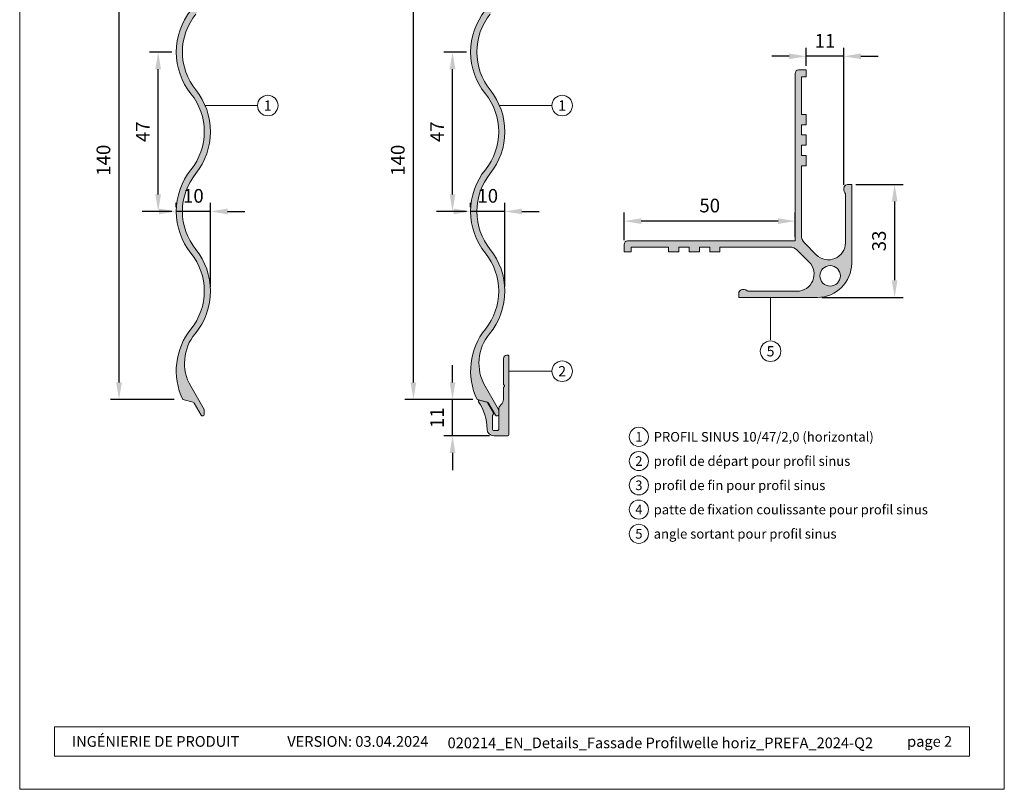
# Model space of a CAD drawing. Units: millimetres. Extents: x -4606 to 3880, y -10943 to -9842.
# Drawn here: x -3963 to -3675, y -10943 to -10718 of the extents above; entities that cross this region are included whole.
import ezdxf
from ezdxf.enums import TextEntityAlignment as Align

# ---------------------------------------------------------------- set-up
doc = ezdxf.new("R2010")
doc.units = ezdxf.units.MM
doc.layers.get('Defpoints').update_dxf_attribs({"lineweight": 5})
for name, color, linetype, lineweight, true_color in [('01_PREFA-Dachprodukt', 7, 'Continuous', 13, 0xe1000f), ('01_PREFA-Dachprodukt_schraffur', 7, 'Continuous', 13, 0xff3845), ('02_Befestigung', 7, 'Continuous', 9, 0xff7f7f), ('02_Befestigung_schraffur', 7, 'Continuous', 9, 0xffa8a8), ('08_Bemassung', 7, 'Continuous', 5, 0x505f69), ('10_Blattrahmen', 7, 'Continuous', 20, 0x000000), ('99_Text_3_FR', 7, 'Continuous', 5, 0x505f69)]:
    doc.layers.add(name, color=color, linetype=linetype, lineweight=lineweight, true_color=true_color)
doc.layers.add('99_Text_2_FR', color=7, linetype='Continuous')
doc.styles.add('Arial', font='arial.ttf')
doc.styles.add('PREFA_Standard', font='arial.ttf', dxfattribs={"height": 20})
doc.styles.get("Standard").update_dxf_attribs({"font": 'arial.ttf'})
doc.dimstyles.new('ISO-25', dxfattribs={"dimscale": 2, "dimtxt": 2, "dimasz": 2.5, "dimexe": 1.25, "dimexo": 0.625, "dimgap": 1, "dimtad": 1, "dimtxsty": 'Standard', "dimcen": 2.5, "dimadec": 0, "dimazin": 0, "dimtfac": 1, "dimtmove": 0, "dimatfit": 3, "dimfxl": 1, "dimarcsym": 0})

# ---------------------------------------------------------------- blocks, each defined once
blk = doc.blocks.new('5')
at = {"layer": '10_Blattrahmen'}
for points in [[(-3753.857011203163, -9142.94443037796), (-3239.357624116325, -9142.94443037796), (-3239.357624116325, -8415.295297212284), (-3753.857011203163, -8415.295297212284)], [(-3735.613131116702, -9110.21459488366), (-3257.601504202785, -9110.214594883659), (-3257.601504202785, -9125.618367131248), (-3735.613131116702, -9125.61836713125)]]:
    blk.add_lwpolyline(points, close=True, dxfattribs=at)
blk = doc.blocks.new('*D468')
at = {"layer": '08_Bemassung', "color": 0, "lineweight": -2, "transparency": 16777216}
for p, q in [((-3918.404629696387, -10727.6034540418), (-3924.950921635712, -10727.6034540418)), ((-3922.450921635712, -10769.20130806965), (-3922.450921635712, -10732.6034540418)), ((-3918.404629696387, -10774.20130806965), (-3924.950921635712, -10774.20130806965))]:
    blk.add_line(p, q, dxfattribs=at)
at = {"layer": '08_Bemassung', "color": 0, "transparency": 16777216}
for points in [[(-3923.284254969045, -10732.6034540418), (-3921.617588302378, -10732.6034540418), (-3922.450921635712, -10727.6034540418)], [(-3923.284254969045, -10769.20130806965), (-3921.617588302378, -10769.20130806965), (-3922.450921635712, -10774.20130806965)]]:
    blk.add_solid(points, dxfattribs=at)
at = {"layer": 'Defpoints', "color": 0, "transparency": 16777216}
for p in [(-3922.450921635712, -10727.6034540418), (-3917.154629696387, -10727.6034540418), (-3917.154629696387, -10774.20130806965)]:
    blk.add_point(p, dxfattribs=at)
at = {"layer": '08_Bemassung', "color": 0, "transparency": 16777216, "insert": (-3926.450921635714, -10750.90238105572), "char_height": 4, "attachment_point": 5, "rotation": 90}
blk.add_mtext('47', dxfattribs=at)
blk = doc.blocks.new('*D469')
at = {"layer": '08_Bemassung', "color": 0, "lineweight": -2, "transparency": 16777216}
for p, q in [((-3917.154629696384, -10772.95130806964), (-3917.154629696384, -10771.70130806964)), ((-3907.154629696384, -10796.25023508356), (-3907.154629696384, -10771.70130806964)), ((-3922.154629696384, -10774.20130806964), (-3927.154629696384, -10774.20130806964)), ((-3907.154629696384, -10774.20130806964), (-3917.154629696384, -10774.20130806964)), ((-3902.154629696384, -10774.20130806964), (-3897.154629696384, -10774.20130806964))]:
    blk.add_line(p, q, dxfattribs=at)
at = {"layer": '08_Bemassung', "color": 0, "transparency": 16777216}
for points in [[(-3922.154629696384, -10773.36797473631), (-3922.154629696384, -10775.03464140298), (-3917.154629696384, -10774.20130806964)], [(-3902.154629696384, -10773.36797473631), (-3902.154629696384, -10775.03464140298), (-3907.154629696384, -10774.20130806964)]]:
    blk.add_solid(points, dxfattribs=at)
at = {"layer": 'Defpoints', "color": 0, "transparency": 16777216}
for p in [(-3917.154629696384, -10774.20130806964), (-3917.154629696384, -10774.20130806964), (-3907.154629696384, -10797.50023508356)]:
    blk.add_point(p, dxfattribs=at)
at = {"layer": '08_Bemassung', "color": 0, "transparency": 16777216, "insert": (-3912.154629696384, -10770.15901611875), "char_height": 4, "attachment_point": 5}
blk.add_mtext('10', dxfattribs=at)
blk = doc.blocks.new('*D466')
at = {"layer": '08_Bemassung', "color": 0, "lineweight": -2, "transparency": 16777216}
for p, q in [((-3917.81758241021, -10689.26817233916), (-3936.380992164888, -10689.26817233916)), ((-3933.880992164888, -10824.18841662639), (-3933.880992164888, -10694.26817233916)), ((-3917.757766020612, -10829.18841662639), (-3936.380992164888, -10829.18841662639))]:
    blk.add_line(p, q, dxfattribs=at)
at = {"layer": '08_Bemassung', "color": 0, "transparency": 16777216}
for points in [[(-3934.714325498221, -10694.26817233916), (-3933.047658831554, -10694.26817233916), (-3933.880992164888, -10689.26817233916)], [(-3934.714325498221, -10824.18841662639), (-3933.047658831554, -10824.18841662639), (-3933.880992164888, -10829.18841662639)]]:
    blk.add_solid(points, dxfattribs=at)
at = {"layer": 'Defpoints', "color": 0, "transparency": 16777216}
for p in [(-3933.880992164888, -10689.26817233916), (-3916.56758241021, -10689.26817233916), (-3916.507766020612, -10829.18841662639)]:
    blk.add_point(p, dxfattribs=at)
at = {"layer": '08_Bemassung', "color": 0, "transparency": 16777216, "insert": (-3937.923284115776, -10759.22829448278), "char_height": 4, "attachment_point": 5, "rotation": 90}
blk.add_mtext('140', dxfattribs=at)
blk = doc.blocks.new('*D470')
at = {"layer": '08_Bemassung', "color": 0, "lineweight": -2, "transparency": 16777216}
for p, q in [((-3836.400216415049, -10824.18841662639), (-3836.400216415049, -10819.18841662639)), ((-3830.457060799945, -10829.18841662639), (-3838.900216415049, -10829.18841662639)), ((-3836.400216415049, -10839.8099556573), (-3836.400216415049, -10829.18841662639)), ((-3825.554089077261, -10839.8099556573), (-3838.900216415049, -10839.8099556573)), ((-3836.400216415049, -10844.8099556573), (-3836.400216415049, -10849.8099556573))]:
    blk.add_line(p, q, dxfattribs=at)
at = {"layer": '08_Bemassung', "color": 0, "transparency": 16777216}
for points in [[(-3837.233549748383, -10824.18841662639), (-3835.566883081716, -10824.18841662639), (-3836.400216415049, -10829.18841662639)], [(-3837.233549748383, -10844.8099556573), (-3835.566883081716, -10844.8099556573), (-3836.400216415049, -10839.8099556573)]]:
    blk.add_solid(points, dxfattribs=at)
at = {"layer": 'Defpoints', "color": 0, "transparency": 16777216}
for p in [(-3836.400216415049, -10829.18841662639), (-3829.207060799945, -10829.18841662639), (-3824.304089077261, -10839.8099556573)]:
    blk.add_point(p, dxfattribs=at)
at = {"layer": '08_Bemassung', "color": 0, "transparency": 16777216, "insert": (-3840.408401953932, -10834.49918614185), "char_height": 4, "attachment_point": 5, "rotation": 90}
blk.add_mtext('11', dxfattribs=at)
blk = doc.blocks.new('*D471')
at = {"layer": '08_Bemassung', "color": 0, "lineweight": -2, "transparency": 16777216}
for p, q in [((-3832.35392447572, -10727.6034540418), (-3838.900216415047, -10727.6034540418)), ((-3836.400216415047, -10769.20130806965), (-3836.400216415047, -10732.6034540418)), ((-3832.35392447572, -10774.20130806965), (-3838.900216415047, -10774.20130806965))]:
    blk.add_line(p, q, dxfattribs=at)
at = {"layer": '08_Bemassung', "color": 0, "transparency": 16777216}
for points in [[(-3837.233549748381, -10732.6034540418), (-3835.566883081714, -10732.6034540418), (-3836.400216415047, -10727.6034540418)], [(-3837.233549748381, -10769.20130806965), (-3835.566883081714, -10769.20130806965), (-3836.400216415047, -10774.20130806965)]]:
    blk.add_solid(points, dxfattribs=at)
at = {"layer": 'Defpoints', "color": 0, "transparency": 16777216}
for p in [(-3836.400216415047, -10727.6034540418), (-3831.10392447572, -10727.6034540418), (-3831.10392447572, -10774.20130806965)]:
    blk.add_point(p, dxfattribs=at)
at = {"layer": '08_Bemassung', "color": 0, "transparency": 16777216, "insert": (-3840.400216415049, -10750.90238105572), "char_height": 4, "attachment_point": 5, "rotation": 90}
blk.add_mtext('47', dxfattribs=at)
blk = doc.blocks.new('*D472')
at = {"layer": '08_Bemassung', "color": 0, "lineweight": -2, "transparency": 16777216}
for p, q in [((-3831.103924475717, -10772.95130806964), (-3831.103924475717, -10771.70130806964)), ((-3821.103924475717, -10796.25023508356), (-3821.103924475717, -10771.70130806964)), ((-3836.103924475717, -10774.20130806964), (-3841.103924475717, -10774.20130806964)), ((-3821.103924475717, -10774.20130806964), (-3831.103924475717, -10774.20130806964)), ((-3816.103924475717, -10774.20130806964), (-3811.103924475717, -10774.20130806964))]:
    blk.add_line(p, q, dxfattribs=at)
at = {"layer": '08_Bemassung', "color": 0, "transparency": 16777216}
for points in [[(-3836.103924475717, -10773.36797473631), (-3836.103924475717, -10775.03464140298), (-3831.103924475717, -10774.20130806964)], [(-3816.103924475717, -10773.36797473631), (-3816.103924475717, -10775.03464140298), (-3821.103924475717, -10774.20130806964)]]:
    blk.add_solid(points, dxfattribs=at)
at = {"layer": 'Defpoints', "color": 0, "transparency": 16777216}
for p in [(-3831.103924475717, -10774.20130806964), (-3831.103924475717, -10774.20130806964), (-3821.103924475717, -10797.50023508356)]:
    blk.add_point(p, dxfattribs=at)
at = {"layer": '08_Bemassung', "color": 0, "transparency": 16777216, "insert": (-3826.103924475717, -10770.15901611875), "char_height": 4, "attachment_point": 5}
blk.add_mtext('10', dxfattribs=at)
blk = doc.blocks.new('*D467')
at = {"layer": '08_Bemassung', "color": 0, "lineweight": -2, "transparency": 16777216}
for p, q in [((-3831.766877189545, -10689.26817233916), (-3850.330286944224, -10689.26817233916)), ((-3847.830286944224, -10824.18841662639), (-3847.830286944224, -10694.26817233916)), ((-3831.707060799945, -10829.18841662639), (-3850.330286944224, -10829.18841662639))]:
    blk.add_line(p, q, dxfattribs=at)
at = {"layer": '08_Bemassung', "color": 0, "transparency": 16777216}
for points in [[(-3848.663620277558, -10694.26817233916), (-3846.996953610891, -10694.26817233916), (-3847.830286944224, -10689.26817233916)], [(-3848.663620277558, -10824.18841662639), (-3846.996953610891, -10824.18841662639), (-3847.830286944224, -10829.18841662639)]]:
    blk.add_solid(points, dxfattribs=at)
at = {"layer": 'Defpoints', "color": 0, "transparency": 16777216}
for p in [(-3847.830286944224, -10689.26817233916), (-3830.516877189545, -10689.26817233916), (-3830.457060799945, -10829.18841662639)]:
    blk.add_point(p, dxfattribs=at)
at = {"layer": '08_Bemassung', "color": 0, "transparency": 16777216, "insert": (-3851.872578895113, -10759.22829448278), "char_height": 4, "attachment_point": 5, "rotation": 90}
blk.add_mtext('140', dxfattribs=at)
blk = doc.blocks.new('*D473')
at = {"layer": '08_Bemassung', "color": 0, "lineweight": -2, "transparency": 16777216}
for p, q in [((-3786.224955087141, -10782.58102376984), (-3786.224955087141, -10774.53238508819)), ((-3736.22495508714, -10781.58102376984), (-3736.22495508714, -10774.53238508819)), ((-3741.22495508714, -10777.03238508819), (-3781.224955087141, -10777.03238508819))]:
    blk.add_line(p, q, dxfattribs=at)
at = {"layer": '08_Bemassung', "color": 0, "transparency": 16777216}
for points in [[(-3781.224955087141, -10776.19905175486), (-3781.224955087141, -10777.86571842152), (-3786.224955087141, -10777.03238508819)], [(-3741.22495508714, -10776.19905175486), (-3741.22495508714, -10777.86571842152), (-3736.22495508714, -10777.03238508819)]]:
    blk.add_solid(points, dxfattribs=at)
at = {"layer": 'Defpoints', "color": 0, "transparency": 16777216}
for p in [(-3786.224955087141, -10777.03238508819), (-3786.224955087141, -10783.83102376984), (-3736.22495508714, -10782.83102376984)]:
    blk.add_point(p, dxfattribs=at)
at = {"layer": '08_Bemassung', "color": 0, "transparency": 16777216, "insert": (-3761.22495508714, -10772.9900931373), "char_height": 4, "attachment_point": 5}
blk.add_mtext('50', dxfattribs=at)
blk = doc.blocks.new('*D474')
at = {"layer": '08_Bemassung', "color": 0, "lineweight": -2, "transparency": 16777216}
for p, q in [((-3733.024955088232, -10731.58102376996), (-3733.024955088232, -10726.33694148918)), ((-3722.024955087941, -10766.40389942525), (-3722.024955087941, -10726.33694148918)), ((-3738.024955088232, -10728.83694148918), (-3743.024955088232, -10728.83694148918)), ((-3722.024955087941, -10728.83694148918), (-3733.024955088232, -10728.83694148918)), ((-3717.024955087941, -10728.83694148918), (-3712.024955087941, -10728.83694148918))]:
    blk.add_line(p, q, dxfattribs=at)
at = {"layer": '08_Bemassung', "color": 0, "transparency": 16777216}
for points in [[(-3738.024955088232, -10728.00360815585), (-3738.024955088232, -10729.67027482251), (-3733.024955088232, -10728.83694148918)], [(-3717.024955087941, -10728.00360815585), (-3717.024955087941, -10729.67027482251), (-3722.024955087941, -10728.83694148918)]]:
    blk.add_solid(points, dxfattribs=at)
at = {"layer": 'Defpoints', "color": 0, "transparency": 16777216}
for p in [(-3733.024955088232, -10728.83694148918), (-3733.024955088232, -10732.83102376996), (-3722.024955087941, -10767.65389942525)]:
    blk.add_point(p, dxfattribs=at)
at = {"layer": '08_Bemassung', "color": 0, "transparency": 16777216, "insert": (-3727.524955088087, -10724.8287559503), "char_height": 4, "attachment_point": 5}
blk.add_mtext('11', dxfattribs=at)
blk = doc.blocks.new('*D475')
at = {"layer": '08_Bemassung', "color": 0, "lineweight": -2, "transparency": 16777216}
for p, q in [((-3718.47495508795, -10766.33102376989), (-3704.670640903101, -10766.33102376989)), ((-3707.170640903101, -10771.33102376989), (-3707.170640903101, -10794.33102376856)), ((-3728.474955088489, -10799.33102376856), (-3704.670640903101, -10799.33102376856))]:
    blk.add_line(p, q, dxfattribs=at)
at = {"layer": '08_Bemassung', "color": 0, "transparency": 16777216}
for points in [[(-3708.003974236435, -10771.33102376989), (-3706.337307569768, -10771.33102376989), (-3707.170640903101, -10766.33102376989)], [(-3708.003974236435, -10794.33102376856), (-3706.337307569768, -10794.33102376856), (-3707.170640903101, -10799.33102376856)]]:
    blk.add_solid(points, dxfattribs=at)
at = {"layer": 'Defpoints', "color": 0, "transparency": 16777216}
for p in [(-3719.72495508795, -10766.33102376989), (-3729.724955088489, -10799.33102376856), (-3707.170640903101, -10799.33102376856)]:
    blk.add_point(p, dxfattribs=at)
at = {"layer": '08_Bemassung', "color": 0, "transparency": 16777216, "insert": (-3711.21429711047, -10782.83102376923), "char_height": 4, "attachment_point": 5, "rotation": 90}
blk.add_mtext('33', dxfattribs=at)

msp = doc.modelspace()

# ---------------------------------------------------------------- hatches: boundary and pattern name
at = {"layer": '01_PREFA-Dachprodukt_schraffur'}
h = msp.add_hatch(color=256, dxfattribs=at)
h.dxf.hatch_style = 1
edge = h.paths.add_edge_path()
edge.add_arc((-3926.654629696387, -10704.30452702788), 19.50000000000268, 321.2212120154051, 359.9999999999947)
edge.add_line((-3907.154629696385, -10704.30452702788), (-3907.154629696385, -10699.50890508774))
edge.add_line((-3907.154629696385, -10699.50890508774), (-3907.154629696385, -10674.69485454286))
edge.add_arc((-3907.454629696379, -10674.69485454286), 0.2999999999942702, 1.042204158041871e-09, 90.00000000112905)
edge.add_line((-3907.454629696385, -10674.39485454287), (-3908.654629696385, -10674.39485454287))
edge.add_arc((-3908.654629696391, -10674.69485454286), 0.2999999999938154, 89.99999999887095, 179.9999999989578)
edge.add_line((-3908.954629696385, -10674.69485454286), (-3908.954629696385, -10678.36805962362))
edge.add_arc((-3908.654629696386, -10678.36805962362), 0.2999999999992724, 180.0000000003474, 210.0000000003378)
edge.add_line((-3908.91443731752, -10678.51805962362), (-3908.49482207525, -10679.24485454286))
edge.add_arc((-3908.754629696385, -10679.39485454286), 0.2999999999993307, -29.99999999999352, 29.99999999999352, ccw=False)
edge.add_line((-3908.49482207525, -10679.54485454286), (-3908.91443731752, -10680.27164946211))
edge.add_arc((-3908.654629696386, -10680.42164946211), 0.2999999999998464, 149.9999999996622, 179.9999999996526)
edge.add_line((-3908.954629696385, -10680.42164946211), (-3908.954629696385, -10694.49485454286))
edge.add_arc((-3909.354629696385, -10694.49485454286), 0.4000000000000909, 210.0000000000354, 359.99999999973943, ccw=False)
edge.add_line((-3909.7010398579, -10694.69485454286), (-3912.241923674859, -10690.29391467576))
edge.add_arc((-3912.501731295985, -10690.44391467576), 0.2999999999936671, 30.00000000142036, 75.00000000132677)
edge.add_line((-3912.424085582463, -10690.15413692788), (-3914.615040584418, -10689.56707230445))
edge.add_arc((-3914.692686297949, -10689.85685005234), 0.3000000000033386, 75.00000000017639, 207.4518227881524)
edge.add_arc((-3897.654629696455, -10681.005600014), 19.4999999999219, 207.4518227880394, 218.7787879846279)
edge.add_arc((-3926.654629696378, -10704.30452702789), 17.69999999999765, 12.644251462261309, 38.77878798462041, ccw=False)
edge.add_arc((-3926.654629696391, -10704.30452702787), 17.70000000000616, -2.9388047551037744e-11, 12.644251462200486, ccw=False)
edge.add_arc((-3926.654629696381, -10704.30452702788), 17.69999999999618, 321.221212015399, 359.99999999998823, ccw=False)
edge.add_arc((-3897.654629696381, -10727.6034540418), 19.50000000000473, 141.2212120154168, 180.0000000000054)
edge.add_arc((-3897.654629696384, -10727.6034540418), 19.50000000000091, 179.9999999999947, 218.778787984584)
edge.add_arc((-3926.654629696384, -10750.90238105572), 17.69999999999963, 1.1823431123048067e-11, 38.778787984600115, ccw=False)
edge.add_arc((-3926.654629696381, -10750.90238105572), 17.69999999999618, 321.221212015399, 359.99999999998823, ccw=False)
edge.add_arc((-3897.654629696381, -10774.20130806964), 19.50000000000473, 141.2212120154168, 180.0000000000054)
edge.add_arc((-3897.654629696386, -10774.20130806964), 19.49999999999864, 179.9999999999947, 218.778787984584)
edge.add_arc((-3926.654629696384, -10797.50023508356), 17.69999999999849, 5.9117155615240335e-12, 38.77878798459551, ccw=False)
edge.add_arc((-3926.654629696384, -10797.50023508356), 17.69999999999891, 321.2212120154045, 359.9999999999941, ccw=False)
edge.add_arc((-3897.654629696365, -10820.79916209748), 19.50000000001942, 141.2212120154378, 205.4814072496036)
edge.add_line((-3915.257766020611, -10829.18841662639), (-3912.230900417204, -10829.99946282042))
edge.add_arc((-3912.360309939751, -10830.48242573356), 0.4999999999927917, 30.0000000002467, 75.00000000026972, ccw=False)
edge.add_line((-3911.927297237866, -10830.23242573356), (-3909.887642398279, -10833.76521154563))
edge.add_arc((-3909.454629696386, -10833.51521154563), 0.5000000000006317, 209.9999999999582, 360)
edge.add_line((-3908.954629696385, -10833.51521154563), (-3908.954629696385, -10832.26162170715))
edge.add_arc((-3909.254629696385, -10832.26162170715), 0.2999999999997272, 3.474013860076377e-10, 30.00000000033785)
edge.add_line((-3908.99482207525, -10832.11162170715), (-3912.929054382991, -10825.29733146136))
edge.add_arc((-3901.237711431899, -10818.54733146136), 13.5000000000004, 140.3727184680319, 209.9999999999901, ccw=False)
edge.add_arc((-3926.654629696381, -10797.50023508356), 19.49999999999721, 320.3727184680416, 360)
edge.add_arc((-3926.654629696387, -10797.50023508356), 19.50000000000227, 5.344636707804328e-12, 38.77878798459489)
edge.add_arc((-3897.65462969639, -10774.20130806964), 17.69999999999593, 180.0000000000059, 218.7787879845946, ccw=False)
edge.add_arc((-3897.654629696385, -10774.20130806964), 17.70000000000073, 141.221212015411, 180, ccw=False)
edge.add_arc((-3926.654629696385, -10750.90238105572), 19.5000000000009, 321.2212120154009, 359.9999999999893)
edge.add_arc((-3926.654629696387, -10750.90238105572), 19.50000000000227, 5.344636707804328e-12, 38.77878798459489)
edge.add_arc((-3897.654629696387, -10727.6034540418), 17.69999999999806, 180, 218.778787984589, ccw=False)
edge.add_arc((-3897.654629696387, -10727.6034540418), 17.69999999999845, 141.221212015411, 180, ccw=False)
h = msp.add_hatch(color=256, dxfattribs=at)
h.dxf.hatch_style = 1
edge = h.paths.add_edge_path()
edge.add_arc((-3840.60392447572, -10704.30452702788), 19.50000000000232, 321.2212120154043, 359.9999999999947)
edge.add_line((-3821.103924475718, -10704.30452702788), (-3821.103924475718, -10699.50890508774))
edge.add_line((-3821.103924475718, -10699.50890508774), (-3821.103924475718, -10674.69485454286))
edge.add_arc((-3821.403924475711, -10674.69485454286), 0.2999999999938154, 1.04220415804345e-09, 90.00000000112905)
edge.add_line((-3821.403924475717, -10674.39485454287), (-3822.603924475718, -10674.39485454287))
edge.add_arc((-3822.603924475723, -10674.69485454286), 0.2999999999938154, 89.9999999989578, 179.9999999989578)
edge.add_line((-3822.903924475717, -10674.69485454286), (-3822.903924475717, -10678.36805962362))
edge.add_arc((-3822.603924475719, -10678.36805962362), 0.2999999999979082, 179.9999999993052, 209.999999999305)
edge.add_line((-3822.863732096855, -10678.51805962362), (-3822.444116854584, -10679.24485454286))
edge.add_arc((-3822.703924475718, -10679.39485454286), 0.2999999999993307, -29.99999999999352, 29.99999999999352, ccw=False)
edge.add_line((-3822.444116854584, -10679.54485454286), (-3822.863732096855, -10680.27164946211))
edge.add_arc((-3822.603924475719, -10680.42164946211), 0.2999999999982994, 150.000000000695, 180.0000000006948)
edge.add_line((-3822.903924475717, -10680.42164946211), (-3822.903924475717, -10694.49485454286))
edge.add_arc((-3823.303924475717, -10694.49485454286), 0.4000000000000909, 210.0000000000354, 359.99999999973943, ccw=False)
edge.add_line((-3823.650334637232, -10694.69485454286), (-3826.191218454193, -10690.29391467576))
edge.add_arc((-3826.451026075319, -10690.44391467576), 0.2999999999932733, 30.00000000146379, 75.00000000132677)
edge.add_line((-3826.373380361796, -10690.15413692788), (-3828.564335363752, -10689.56707230445))
edge.add_arc((-3828.641981077282, -10689.85685005234), 0.3000000000031032, 75.00000000034416, 207.4518227881925)
edge.add_arc((-3811.603924475789, -10681.005600014), 19.4999999999215, 207.4518227880399, 218.7787879846288)
edge.add_arc((-3840.603924475712, -10704.30452702788), 17.69999999999609, 12.64425146225011, 38.77878798460932, ccw=False)
edge.add_arc((-3840.603924475724, -10704.30452702788), 17.70000000000686, -5.9117155615240335e-12, 12.64425146222419, ccw=False)
edge.add_arc((-3840.603924475713, -10704.30452702788), 17.69999999999618, 321.221212015398, 359.99999999998823, ccw=False)
edge.add_arc((-3811.603924475714, -10727.6034540418), 19.50000000000473, 141.2212120154168, 180.0000000000054)
edge.add_arc((-3811.603924475717, -10727.6034540418), 19.50000000000091, 179.9999999999947, 218.778787984584)
edge.add_arc((-3840.603924475716, -10750.90238105572), 17.69999999999928, 1.1823431123048067e-11, 38.778787984601024, ccw=False)
edge.add_arc((-3840.603924475713, -10750.90238105572), 17.69999999999618, 321.221212015398, 359.99999999998823, ccw=False)
edge.add_arc((-3811.603924475714, -10774.20130806964), 19.50000000000473, 141.2212120154168, 180.0000000000054)
edge.add_arc((-3811.603924475719, -10774.20130806964), 19.49999999999864, 179.9999999999947, 218.778787984584)
edge.add_arc((-3840.603924475716, -10797.50023508356), 17.69999999999814, 5.9117155615240335e-12, 38.77878798459642, ccw=False)
edge.add_arc((-3840.603924475716, -10797.50023508356), 17.69999999999891, 321.2212120154036, 359.9999999999941, ccw=False)
edge.add_arc((-3811.603924475698, -10820.79916209748), 19.50000000001863, 141.2212120154428, 205.481407249609)
edge.add_line((-3829.207060799943, -10829.18841662639), (-3826.180195196537, -10829.99946282042))
edge.add_arc((-3826.309604719084, -10830.48242573356), 0.4999999999929094, 30.00000000022061, 75.00000000021942, ccw=False)
edge.add_line((-3825.876592017199, -10830.23242573356), (-3823.836937177613, -10833.76521154563))
edge.add_arc((-3823.403924475719, -10833.51521154563), 0.5000000000010256, 209.9999999999321, 360)
edge.add_line((-3822.903924475717, -10833.51521154563), (-3822.903924475717, -10832.26162170715))
edge.add_arc((-3823.203924475717, -10832.26162170715), 0.2999999999997272, 6.948027720152754e-10, 30.00000000072556)
edge.add_line((-3822.944116854584, -10832.11162170715), (-3826.878349162324, -10825.29733146136))
edge.add_arc((-3815.187006211233, -10818.54733146136), 13.5000000000004, 140.3727184680307, 209.9999999999901, ccw=False)
edge.add_arc((-3840.603924475714, -10797.50023508356), 19.49999999999721, 320.3727184680416, 360)
edge.add_arc((-3840.60392447572, -10797.50023508356), 19.50000000000273, 5.344636707804202e-12, 38.77878798459573)
edge.add_arc((-3811.603924475723, -10774.20130806964), 17.69999999999401, 179.9999999999941, 218.7787879845845, ccw=False)
edge.add_arc((-3811.603924475718, -10774.20130806964), 17.69999999999936, 141.2212120154211, 180.0000000000118, ccw=False)
edge.add_arc((-3840.603924475718, -10750.90238105572), 19.50000000000055, 321.2212120154001, 359.9999999999893)
edge.add_arc((-3840.60392447572, -10750.90238105572), 19.50000000000273, 5.344636707804202e-12, 38.77878798459573)
edge.add_arc((-3811.603924475721, -10727.6034540418), 17.69999999999614, 179.9999999999882, 218.7787879845789, ccw=False)
edge.add_arc((-3811.603924475721, -10727.6034540418), 17.69999999999709, 141.2212120154211, 180.0000000000118, ccw=False)
h = msp.add_hatch(color=256, dxfattribs=at)
h.dxf.hatch_style = 1
h.paths.add_polyline_path([(-3730.060488994162, -10786.87416951938), (-3733.546275430893, -10783.38838308279, -0.1989123673802293), (-3734.424955087374, -10781.26706273925), (-3734.424955087741, -10760.83102377004), (-3733.024955087834, -10760.83102376996), (-3733.024955087776, -10757.83102377001), (-3734.424955087796, -10757.83102376999), (-3734.42495508785, -10754.83102376992), (-3733.024955087944, -10754.83102376996), (-3733.024955087886, -10751.83102377001), (-3734.424955087906, -10751.83102376999), (-3734.42495508796, -10748.83102376999), (-3733.02495508794, -10748.8310237699), (-3733.024955087995, -10745.83102377013), (-3734.424955087991, -10745.83102377015), (-3734.424955088193, -10734.83102376999), (-3733.024955088191, -10734.83102376996), (-3733.024955088227, -10732.83102376996), (-3735.224955088228, -10732.83102377, 0.4142135623739276), (-3736.224955088211, -10733.83102377002), (-3736.22495508714, -10782.83102376984), (-3785.224955087141, -10782.83102376984, 0.4142135623730951), (-3786.224955087141, -10783.83102376984), (-3786.224955087141, -10786.03102376984), (-3784.22495508714, -10786.03102376984), (-3784.22495508714, -10784.63102376984), (-3773.224955086977, -10784.63102376984), (-3773.224955086977, -10786.03102376984), (-3770.22495508721, -10786.03102376984), (-3770.22495508714, -10784.63102376982), (-3767.224955087141, -10784.63102376982), (-3767.224955087093, -10786.03102376984), (-3764.22495508714, -10786.03102376972), (-3764.22495508721, -10784.63102376982), (-3761.22495508714, -10784.63102376982), (-3761.224955087093, -10786.03102376984), (-3758.22495508714, -10786.03102376972), (-3758.224955087093, -10784.63102376982), (-3737.788916117883, -10784.63102376982, -0.1989123673802682), (-3735.667595774318, -10785.50970342627), (-3732.181809337668, -10788.99548986293, -0.6681786379050374), (-3735.717343243425, -10797.53102376886), (-3750.079203776199, -10797.53102376939, 0.2691025114044798), (-3752.047830742508, -10797.13814098272, 0.3208871762539349), (-3752.724955087057, -10798.08458237617), (-3752.724955086977, -10799.33102376951), (-3729.724955088076, -10799.33102376856, 0.4142135623541529), (-3719.724955088486, -10789.33102376879), (-3719.724955087948, -10766.33102376989), (-3720.971396481293, -10766.33102376983, 0.3208871762579699), (-3721.917837874737, -10767.00814811441, 0.2691025114015713), (-3721.52495508802, -10768.9767750807), (-3721.5249550883, -10783.33863561347, -0.6681786379049462)])
h.paths.add_polyline_path([(-3723.024955088723, -10793.03102376814, 1), (-3729.024955088723, -10793.03102376814, 1)], flags=16)
at = {"layer": '02_Befestigung_schraffur'}
h = msp.add_hatch(color=256, dxfattribs=at)
h.dxf.hatch_style = 1
edge = h.paths.add_edge_path()
edge.add_line((-3821.503924475719, -10825.75848379473), (-3821.503924475719, -10829.17021882659))
edge.add_arc((-3823.503924475723, -10829.17021882659), 2.000000000004093, -49.458398126500015, 0, ccw=False)
edge.add_arc((-3820.903924475716, -10832.2099556573), 2.000000000001292, 130.5416018736511, 180.0000000001563)
edge.add_line((-3822.903924475717, -10832.20995565731), (-3822.903924475717, -10837.9099556573))
edge.add_arc((-3823.203924475724, -10837.9099556573), 0.3000000000065484, -89.9999999993052, 6.947971087356564e-10, ccw=False)
edge.add_line((-3823.20392447572, -10838.20995565731), (-3824.453924475721, -10838.20995565731))
edge.add_arc((-3824.453924475715, -10837.90995565731), 0.3000000000047294, 179.9999999989578, 269.9999999988709, ccw=False)
edge.add_line((-3824.753924475719, -10837.9099556573), (-3824.753924475719, -10833.97694295541))
edge.add_arc((-3824.453924475739, -10833.97694295542), 0.2999999999797183, 149.9999999986106, 179.9999999986104, ccw=False)
edge.add_line((-3824.713732096853, -10833.82694295542), (-3824.444116854584, -10833.35995565731))
edge.add_arc((-3824.703924475728, -10833.2099556573), 0.3000000000103295, 330.0000000000158, 389.9999999999842)
edge.add_line((-3824.444116854584, -10833.0599556573), (-3826.154615913814, -10830.09728438042))
edge.add_arc((-3826.414423534954, -10830.24728438042), 0.30000000000145, 29.99999999895759, 74.99999999907376)
edge.add_line((-3826.336777821418, -10829.95750663253), (-3828.526278762189, -10829.37083162363))
edge.add_arc((-3828.60392447572, -10829.66060937152), 0.3000000000016994, 75.00000000000259, 215.0968012274724)
edge.add_arc((-3840.303924475717, -10837.88253128796), 13.99999999999878, 0.25989322445752805, 35.096801227599826, ccw=False)
edge.add_arc((-3824.304089077264, -10837.80995565731), 1.999999999994834, 180.2598932245623, 270.0000000001303)
edge.add_line((-3824.304089077259, -10839.8099556573), (-3820.20392447572, -10839.8099556573))
edge.add_arc((-3820.203924475714, -10839.5099556573), 0.2999999999956344, 269.9999999987841, 359.9999999989578)
edge.add_line((-3819.903924475717, -10839.50995565731), (-3819.903924475717, -10816.50995565731))
edge.add_arc((-3820.203924475718, -10816.50995565731), 0.3000000000010914, 3.474013860060578e-10, 90.0000000003474)
edge.add_line((-3820.20392447572, -10816.20995565731), (-3820.503924475719, -10816.20995565731))
edge.add_arc((-3820.503924475719, -10817.20995565731), 1, 90, 180)
edge.add_line((-3821.503924475719, -10817.20995565731), (-3821.503924475719, -10824.66142751989))
edge.add_arc((-3821.203924475725, -10824.66142751989), 0.2999999999938154, 180.0000000006948, 225.0000000007369)
edge.add_line((-3821.416056510074, -10824.87355955424), (-3821.291792441363, -10824.99782362295))
edge.add_arc((-3821.503924475717, -10825.2099556573), 0.299999999997221, -44.999999999999886, 45, ccw=False)
edge.add_line((-3821.291792441363, -10825.42208769166), (-3821.416056510074, -10825.54635176038))
edge.add_arc((-3821.203924475725, -10825.75848379473), 0.2999999999933623, 134.9999999992631, 179.9999999993052)

# ---------------------------------------------------------------- linework, layer by layer
at = {"layer": '01_PREFA-Dachprodukt'}
for points in [[(-3912.856242599612, -10715.39030681676, 0.1708378726951306), (-3917.154629696385, -10727.6034540418, 0.1708378726951305), (-3912.856242599612, -10739.81660126684, -0.1708378726951305), (-3908.954629696385, -10750.90238105572, -0.1708378726951306), (-3912.856242599612, -10761.9881608446, 0.1708378726951305), (-3917.154629696385, -10774.20130806964, 0.1708378726951305), (-3912.856242599612, -10786.41445529468, -0.1708378726951305), (-3908.954629696385, -10797.50023508356, -0.1708378726951305), (-3912.856242599612, -10808.58601487244, 0.2879744512713254), (-3915.257766020611, -10829.18841662639), (-3912.230900417204, -10829.99946282042, -0.1989123673796488), (-3911.927297237866, -10830.23242573356), (-3909.887642398279, -10833.76521154563, 0.7673269879789566), (-3908.954629696385, -10833.51521154563), (-3908.954629696385, -10832.26162170715, 0.1316524975873948), (-3908.99482207525, -10832.11162170715), (-3912.929054382991, -10825.29733146136, -0.3135117375240111), (-3911.635541631005, -10809.93715567044, 0.1746506054847188), (-3907.154629696385, -10797.50023508356, 0.1708378726951305), (-3911.45301679316, -10785.28708785852, -0.1708378726951305), (-3915.354629696386, -10774.20130806964, -0.1708378726951305), (-3911.45301679316, -10763.11552828076, 0.1708378726951305), (-3907.154629696385, -10750.90238105572, 0.1708378726951305), (-3911.45301679316, -10738.68923383068, -0.1708378726951305), (-3915.354629696386, -10727.6034540418, -0.1708378726951305), (-3911.45301679316, -10716.51767425292, 0.1708378726951305)], [(-3826.805537378945, -10715.39030681676, 0.1708378726951306), (-3831.103924475718, -10727.6034540418, 0.1708378726951305), (-3826.805537378945, -10739.81660126684, -0.1708378726951305), (-3822.903924475717, -10750.90238105572, -0.1708378726951306), (-3826.805537378945, -10761.9881608446, 0.1708378726951305), (-3831.103924475718, -10774.20130806964, 0.1708378726951305), (-3826.805537378945, -10786.41445529468, -0.1708378726951305), (-3822.903924475717, -10797.50023508356, -0.1708378726951305), (-3826.805537378945, -10808.58601487244, 0.2879744512713254), (-3829.207060799943, -10829.18841662639), (-3826.180195196537, -10829.99946282042, -0.1989123673796488), (-3825.876592017199, -10830.23242573356), (-3823.836937177613, -10833.76521154563, 0.7673269879789566), (-3822.903924475717, -10833.51521154563), (-3822.903924475717, -10832.26162170715, 0.1316524975873948), (-3822.944116854584, -10832.11162170715), (-3826.878349162324, -10825.29733146136, -0.3135117375240111), (-3825.584836410339, -10809.93715567044, 0.1746506054847188), (-3821.103924475718, -10797.50023508356, 0.1708378726951305), (-3825.402311572494, -10785.28708785852, -0.1708378726951305), (-3829.303924475718, -10774.20130806964, -0.1708378726951305), (-3825.402311572494, -10763.11552828076, 0.1708378726951305), (-3821.103924475718, -10750.90238105572, 0.1708378726951305), (-3825.402311572494, -10738.68923383068, -0.1708378726951305), (-3829.303924475718, -10727.6034540418, -0.1708378726951305), (-3825.402311572494, -10716.51767425292, 0.1708378726951305)]]:
    msp.add_lwpolyline(points, format="xyb", dxfattribs=at)
msp.add_lwpolyline([(-3733.024955088227, -10732.83102376996), (-3735.224955088228, -10732.83102377, 0.4142135623730951), (-3736.224955088211, -10733.83102377002), (-3736.22495508714, -10782.83102376984), (-3785.224955087141, -10782.83102376984, 0.4142135623730951), (-3786.224955087141, -10783.83102376984), (-3786.224955087141, -10786.03102376984), (-3784.22495508714, -10786.03102376984), (-3784.22495508714, -10784.63102376984), (-3773.22495508714, -10784.63102376984), (-3773.224955086977, -10784.63102376984), (-3773.224955086977, -10786.03102376984), (-3770.22495508721, -10786.03102376984), (-3770.22495508714, -10784.63102376982), (-3767.224955087141, -10784.63102376982), (-3767.224955087093, -10786.03102376984), (-3764.22495508714, -10786.03102376972), (-3764.22495508721, -10784.63102376982), (-3761.22495508714, -10784.63102376982), (-3761.224955087093, -10786.03102376984), (-3758.22495508714, -10786.03102376972), (-3758.224955087093, -10784.63102376982), (-3737.788916117889, -10784.63102376982, -0.1989123673801072), (-3735.667595774323, -10785.50970342626), (-3732.18180933767, -10788.99548986293, -0.6681786379051458), (-3735.717343243423, -10797.53102376886), (-3749.743767036579, -10797.53102376938, -0.1474768247735879), (-3750.296537834949, -10797.36435710275, 0.2326807570712814), (-3752.047830742498, -10797.13814098272, 0.3208871762563509), (-3752.724955087057, -10798.08458237617), (-3752.724955086977, -10799.33102376951), (-3729.724955088072, -10799.33102376856, 0.4142135623540153), (-3719.724955088486, -10789.33102376879), (-3719.724955087948, -10766.33102376989), (-3720.971396481289, -10766.33102376983, 0.3208871762563829), (-3721.917837874734, -10767.0081481144, 0.2326807570712657), (-3721.691621754666, -10768.75944102195, -0.147476824773543), (-3721.524955088027, -10769.31221182032), (-3721.5249550883, -10783.33863561347, -0.6681786379051396), (-3730.060488994162, -10786.87416951938), (-3733.546275430892, -10783.38838308279, -0.1989123673800284), (-3734.424955087374, -10781.26706273925), (-3734.424955087741, -10760.83102377004), (-3733.024955087834, -10760.83102376996), (-3733.024955087776, -10757.83102377001), (-3734.424955087796, -10757.83102376999), (-3734.42495508785, -10754.83102376992), (-3733.024955087944, -10754.83102376996), (-3733.024955087886, -10751.83102377001), (-3734.424955087906, -10751.83102376999), (-3734.42495508796, -10748.83102376999), (-3733.02495508794, -10748.8310237699), (-3733.024955087995, -10745.83102377013), (-3734.424955087991, -10745.83102377015), (-3734.424955087991, -10745.83102376999), (-3734.424955088193, -10734.83102376999), (-3733.024955088191, -10734.83102376996)], format="xyb", close=True, dxfattribs=at)
msp.add_circle((-3726.024955088723, -10793.03102376814), 3, dxfattribs=at)
at = {"layer": '02_Befestigung'}
msp.add_lwpolyline([(-3821.503924475719, -10825.75848379473), (-3821.503924475719, -10829.17021882659, -0.2192166253015468), (-3822.203924475721, -10830.69008724195, 0.2192166253015443), (-3822.903924475717, -10832.20995565731), (-3822.903924475717, -10837.9099556573, -0.4142135623730951), (-3823.20392447572, -10838.20995565731), (-3824.453924475721, -10838.20995565731, -0.4142135623730951), (-3824.753924475719, -10837.9099556573), (-3824.753924475719, -10833.97694295541, -0.1316524975873736), (-3824.713732096853, -10833.82694295542), (-3824.444116854584, -10833.35995565731, 0.2679491924311079), (-3824.444116854584, -10833.0599556573), (-3826.154615913814, -10830.09728438042, 0.1989123673796478), (-3826.336777821418, -10829.95750663253), (-3828.526278762189, -10829.37083162363, 0.7008371860090171), (-3828.849379021175, -10829.83309724389, -0.1531863194692028), (-3826.304068502066, -10837.81902761114, 0.4128856241244871), (-3824.304089077259, -10839.8099556573), (-3820.20392447572, -10839.8099556573, 0.4142135623730951), (-3819.903924475717, -10839.50995565731), (-3819.903924475717, -10816.50995565731, 0.4142135623731506), (-3820.20392447572, -10816.20995565731), (-3820.503924475719, -10816.20995565731, 0.4142135623730951), (-3821.503924475719, -10817.20995565731), (-3821.503924475719, -10824.66142751989, 0.1989123673796651), (-3821.416056510074, -10824.87355955424), (-3821.291792441363, -10824.99782362295, -0.4142135623730951), (-3821.291792441363, -10825.42208769166), (-3821.416056510074, -10825.54635176038, 0.198912367379658)], format="xyb", close=True, dxfattribs=at)
at = {"layer": '08_Bemassung'}
for p, q in [((-3893.403970361074, -10743.24438684332), (-3908.721277398423, -10743.24438684332)), ((-3807.353265140408, -10743.24438684332), (-3822.670572177756, -10743.24438684332)), ((-3743.438661791568, -10811.7768642888), (-3743.438661791568, -10799.33102376935)), ((-3807.353265140408, -10820.92286321503), (-3819.799105659857, -10820.92286321503))]:
    msp.add_line(p, q, dxfattribs=at)
for centre, radius in [((-3890.403970361074, -10743.24438684332), 3), ((-3804.353265140408, -10743.24438684332), 3), ((-3743.438661791568, -10815.07681496111), 3), ((-3804.353265140408, -10820.92286321503), 3), ((-3781.926576871772, -10840.09144244312), 2.796958628136301), ((-3781.926576871772, -10847.18364102456), 2.796958628136301), ((-3781.926576871772, -10854.275839606), 2.796958628136301), ((-3781.926576871772, -10861.36803818744), 2.796958628136301), ((-3781.926576871772, -10868.46023676888), 2.796958628136301)]:
    msp.add_circle(centre, radius, dxfattribs=at)

# ---------------------------------------------------------------- block references
at = {"xscale": 0.5593917256272603, "yscale": 0.5593917256272603, "zscale": 0.5593917256272603}
msp.add_blockref('5', (-1863.042023481754, -5828.671799308118), dxfattribs=at)

# ---------------------------------------------------------------- texts
at = {"layer": '08_Bemassung', "style": 'PREFA_Standard'}
for s, height, p in [('1', 2.999955156648988, (-3890.403970361074, -10743.24438684332)), ('1', 3.0545543405, (-3804.353265140408, -10743.24438684332)), ('5', 2.999955156648988, (-3743.438661791568, -10815.07681496111)), ('2', 2.999955156648988, (-3804.353265140408, -10820.92286321503)), ('1', 2.796966764289136, (-3781.926576871772, -10840.09144244312)), ('2', 2.796966764289136, (-3781.926576871772, -10847.18364102456)), ('3', 2.796966764289136, (-3781.926576871772, -10854.275839606)), ('4', 2.796966764289136, (-3781.926576871772, -10861.36803818744)), ('5', 2.796966764289136, (-3781.926576871772, -10868.46023676888))]:
    msp.add_text(s, height=height, dxfattribs=at).set_placement(p, align=Align.MIDDLE_CENTER)
at = {"layer": '99_Text_2_FR', "color": 0, "char_height": 3.132593663512658, "style": 'Arial'}
for s, width, insert, attachment_point in [('INGÉNIERIE DE PRODUIT', 102.6400293757371, (-3947.670007728154, -10929.15883374412), 4), ('VERSION: 03.04.2024', 52.13752335644232, (-3843.460762081543, -10929.17193872596), 6), ('020214_EN_Details_Fassade Profilwelle horiz_PREFA_2024-Q2', 146.4302014077312, (-3775.657490187383, -10929.58408166388), 5), ('page 2', 90.48055148233694, (-3690.360441768533, -10929.15883374411), 6)]:
    msp.add_mtext_dynamic_manual_height_columns(s, width=width, gutter_width=4.894677599238528, heights=[0], dxfattribs=dict(at, insert=insert, attachment_point=attachment_point))
at = {"layer": '99_Text_3_FR', "style": 'PREFA_Standard'}
for s, p in [('PROFIL SINUS 10/47/2,0 (horizontal)', (-3777.596757449949, -10840.09144244312)), ('profil de départ pour profil sinus', (-3777.596757449949, -10847.18364102456)), ('profil de fin pour profil sinus', (-3777.596757449949, -10854.275839606)), ('patte de fixation coulissante pour profil sinus', (-3777.596757449949, -10861.36803818744)), ('angle sortant pour profil sinus', (-3777.596757449949, -10868.46023676888))]:
    msp.add_text(s, height=2.796966764289136, dxfattribs=at).set_placement(p, align=Align.MIDDLE_LEFT)

# ---------------------------------------------------------------- dimensions: what is measured, and where the dimension line sits
at = {"layer": '08_Bemassung'}
for base, p1, p2, text, picture, middle in [((-3933.880992164888, -10689.26817233916), (-3916.50776602061, -10829.18841662639), (-3916.567582410209, -10689.26817233916), '140', '*D466', (-3937.923284115776, -10759.22829448278)), ((-3847.830286944224, -10689.26817233916), (-3830.457060799943, -10829.18841662639), (-3830.516877189543, -10689.26817233916), '140', '*D467', (-3851.872578895113, -10759.22829448278)), ((-3922.450921635712, -10727.6034540418), (-3917.154629696386, -10774.20130806964), (-3917.154629696386, -10727.6034540418), '47', '*D468', (-3926.450921635714, -10750.90238105572)), ((-3836.400216415047, -10727.6034540418), (-3831.103924475718, -10774.20130806964), (-3831.103924475718, -10727.6034540418), '47', '*D471', (-3840.400216415049, -10750.90238105572)), ((-3836.400216415049, -10829.18841662639), (-3824.304089077259, -10839.8099556573), (-3829.207060799943, -10829.18841662639), '11', '*D470', (-3840.408401953932, -10834.49918614185))]:
    dim = msp.add_linear_dim(base=base, p1=p1, p2=p2, angle=90, text=text, dimstyle='ISO-25', dxfattribs=at)
    dim.commit()
    dim.dimension.update_dxf_attribs({"geometry": picture, "text_midpoint": middle})
for base, p1, p2, picture, middle in [((-3733.024955088232, -10728.83694148918), (-3722.024955087941, -10767.65389942525), (-3733.024955088232, -10732.83102376996), '*D474', (-3727.524955088087, -10724.8287559503)), ((-3917.154629696384, -10774.20130806964), (-3907.154629696384, -10797.50023508356), (-3917.154629696384, -10774.20130806964), '*D469', (-3912.154629696384, -10770.15901611875)), ((-3831.103924475717, -10774.20130806964), (-3821.103924475717, -10797.50023508356), (-3831.103924475717, -10774.20130806964), '*D472', (-3826.103924475717, -10770.15901611875)), ((-3786.224955087141, -10777.03238508819), (-3736.22495508714, -10782.83102376984), (-3786.224955087141, -10783.83102376984), '*D473', (-3761.22495508714, -10772.9900931373))]:
    dim = msp.add_linear_dim(base=base, p1=p1, p2=p2, dimstyle='ISO-25', dxfattribs=at)
    dim.commit()
    dim.dimension.update_dxf_attribs({"geometry": picture, "text_midpoint": middle})
dim = msp.add_linear_dim(base=(-3707.170640903101, -10799.33102376856), p1=(-3719.724955087948, -10766.33102376989), p2=(-3729.724955088487, -10799.33102376856), angle=90, dimstyle='ISO-25', dxfattribs=at)
dim.commit()
dim.dimension.update_dxf_attribs({"geometry": '*D475', "text_midpoint": (-3711.21429711047, -10782.83102376923)})

doc.saveas('drawing.dxf')
